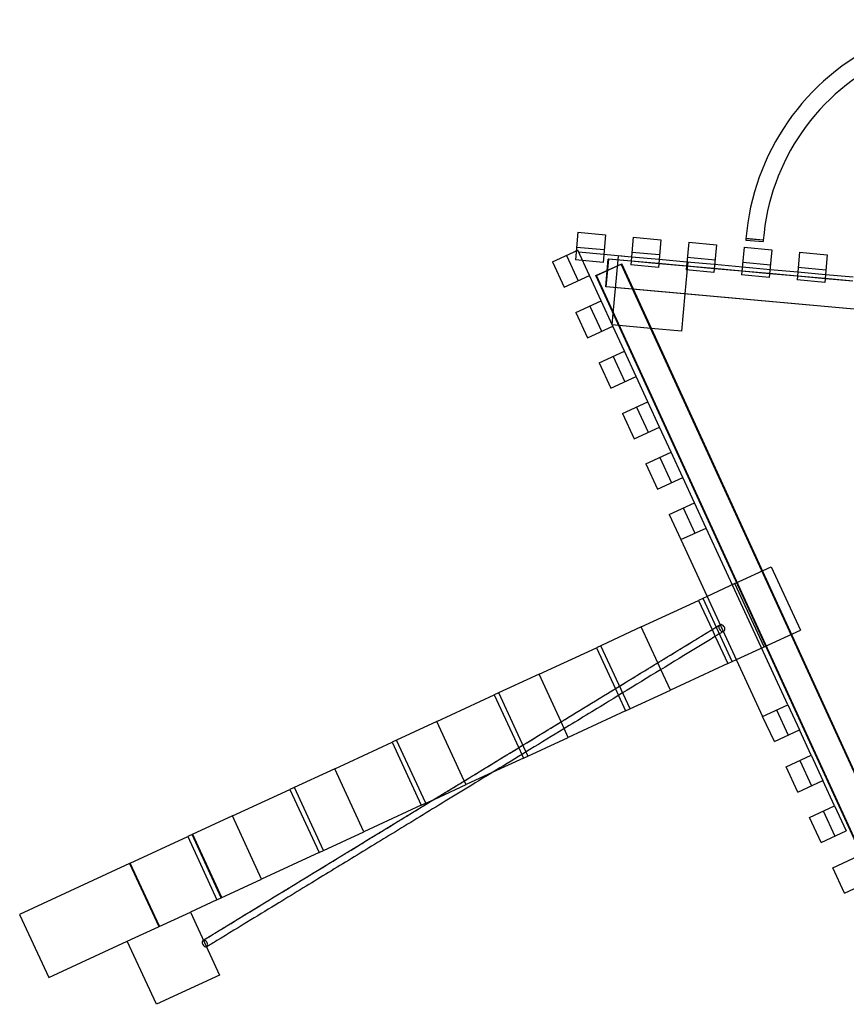
# Model space of a CAD drawing. Units: millimetres. Extents: x 23313 to 31869, y -9888 to -4093.
# Drawn here: x 23313 to 25096, y -8645 to -6521 of the extents above; entities that cross this region are included whole.
import ezdxf

# ---------------------------------------------------------------- set-up
doc = ezdxf.new("R2010")
doc.units = ezdxf.units.MM
doc.header["$MEASUREMENT"] = 0
doc.linetypes.add('DASHED', pattern=[0.75, 0.5, -0.25])

# ---------------------------------------------------------------- blocks, each defined once
blk = doc.blocks.new('A$C2a1be7db')
at = {"color": 7, "linetype": 'Continuous', "true_color": 0xffffff}
for p, q in [((8964.7, -381), (9100.9, -318.1)), ((9100.9, -318.1), (9163.8, -454.2)), ((9027.7, -517.2), (8964.7, -381)), ((9332.9, -376.1), (9163.8, -454.2)), ((9395.9, -512.2), (9332.9, -376.1)), ((7470.2, -402.9), (8151.7, -1890.3)), ((7471.2, -402.5), (8152.9, -1890.1)), ((7416.7, -427.4), (8098.3, -1915.1)), ((9163.8, -454.2), (9027.7, -517.2)), ((9094.3, -486.4), (9157.3, -622.5)), ((9158.7, -621.9), (9095.7, -485.7)), ((7445.7, -493.4), (8072.1, -1860.6)), ((8970.4, -543.7), (9027.7, -517.2)), ((9158.7, -621.9), (9395.9, -512.2)), ((8970.4, -543.7), (8873.9, -588.3)), ((8959.6, -548.7), (9022.5, -684.8)), ((8960.9, -548.1), (9023.8, -684.2)), ((9033.4, -679.8), (8970.4, -543.7)), ((7616.9, -558), (7562.5, -583.2)), ((7616.9, -558), (7642.1, -612.5)), ((8750, -645.6), (8873.9, -588.3)), ((8873.9, -588.3), (8936.8, -724.4)), ((7642.1, -612.5), (7587.6, -637.6)), ((9157.3, -622.5), (9033.4, -679.8)), ((9157.3, -622.5), (9157.5, -622.4)), ((9157.5, -622.4), (9158.7, -621.9)), ((8750, -645.6), (8653.5, -690.2)), ((8740.5, -650), (8803.4, -786.1)), ((8813, -781.7), (8750, -645.6)), ((7667.3, -666.9), (7612.8, -692.1)), ((7667.3, -666.9), (7692.5, -721.4)), ((7638, -746.6), (7612.8, -692.1)), ((7662.4, -735.3), (7637.2, -680.8)), ((8529.6, -747.5), (8653.5, -690.2)), ((8653.5, -690.2), (8716.4, -826.3)), ((8936.8, -724.4), (9033.4, -679.8)), ((7692.5, -721.4), (7638, -746.6)), ((8936.8, -724.4), (8813, -781.7)), ((7638, -746.6), (7663.2, -801)), ((8502, -760.2), (8433.1, -792.1)), ((8529.6, -747.5), (8502, -760.2)), ((8520.1, -751.9), (8583, -888)), ((8592.5, -883.6), (8529.6, -747.5)), ((7717.6, -775.8), (7663.2, -801)), ((7717.6, -775.8), (7742.8, -830.3)), ((8716.4, -826.3), (8813, -781.7)), ((7688.3, -855.5), (7663.2, -801)), ((7712.8, -844.2), (7687.6, -789.7)), ((8375.5, -818.7), (8433.1, -792.1)), ((8433.1, -792.1), (8436.8, -800.1)), ((8436.8, -800.1), (8496, -928.2)), ((8309.2, -849.4), (8375.5, -818.7)), ((8716.4, -826.3), (8592.5, -883.6)), ((7742.8, -830.3), (7688.3, -855.5)), ((8309.2, -849.4), (8212.7, -894)), ((8312.7, -857), (8309.2, -849.4)), ((7688.3, -855.5), (7713.5, -909.9)), ((8299.7, -853.8), (8362.6, -989.9)), ((8319.5, -871.7), (8312.7, -857)), ((7768, -884.8), (7713.5, -909.9)), ((7768, -884.8), (7793.2, -939.2)), ((8372.1, -985.5), (8319.5, -871.7)), ((8496, -928.2), (8592.5, -883.6)), ((7738.7, -964.4), (7713.5, -909.9)), ((7763.1, -953.1), (7738, -898.6)), ((8088.8, -951.3), (8212.7, -894)), ((8212.7, -894), (8221.4, -912.8)), ((8221.4, -912.8), (8228.1, -927.4)), ((8228.1, -927.4), (8275.6, -1030.2)), ((8496, -928.2), (8372.1, -985.5)), ((7793.2, -939.2), (7738.7, -964.4)), ((7793.2, -939.2), (7738.7, -964.4)), ((7969.4, -1320.5), (7793.2, -939.2)), ((8088.8, -951.3), (7992.3, -995.9)), ((8079.2, -955.7), (8142.2, -1091.8)), ((8104.1, -984.4), (8088.8, -951.3)), ((7738.7, -964.4), (7915, -1345.6)), ((7868.4, -1053.2), (7992.3, -995.9)), ((7992.3, -995.9), (8012.7, -1040.2)), ((8110.9, -999), (8104.1, -984.4)), ((8275.6, -1030.2), (8372.1, -985.5)), ((8151.7, -1087.4), (8110.9, -999)), ((8012.7, -1040.2), (8019.5, -1054.8)), ((8275.6, -1030.2), (8151.7, -1087.4)), ((7849.8, -1061.8), (7790, -1089.4)), ((7868.4, -1053.2), (7849.8, -1061.8)), ((7858.8, -1057.6), (7921.8, -1193.7)), ((7895.5, -1111.8), (7868.4, -1053.2)), ((8019.5, -1054.8), (8055.2, -1132.1)), ((7790, -1089.4), (7711.9, -1125.5)), ((7790, -1089.4), (7853, -1225.6)), ((8055.2, -1132.1), (8151.7, -1087.4)), ((7774.8, -1261.7), (7711.9, -1125.5)), ((7902.2, -1126.4), (7895.5, -1111.8)), ((7931.3, -1189.3), (7902.2, -1126.4)), ((8055.2, -1132.1), (7931.3, -1189.3)), ((7912.8, -1197.9), (7931.3, -1189.3)), ((7853, -1225.6), (7912.8, -1197.9)), ((7853, -1225.6), (7774.8, -1261.7)), ((7969.4, -1320.5), (7915, -1345.6)), ((7964.6, -1388.8), (7939.4, -1334.3)), ((7994.6, -1374.9), (7969.4, -1320.5)), ((7915, -1345.6), (7940.1, -1400.1)), ((7994.6, -1374.9), (7940.1, -1400.1)), ((7940.1, -1400.1), (7965.3, -1454.6)), ((8019.8, -1429.4), (7965.3, -1454.6)), ((8014.9, -1497.7), (7989.8, -1443.3)), ((8045, -1483.8), (8019.8, -1429.4)), ((7965.3, -1454.6), (7990.5, -1509)), ((8045, -1483.8), (7990.5, -1509)), ((7990.5, -1509), (8015.7, -1563.5)), ((8070.1, -1538.3), (8015.7, -1563.5)), ((8095.3, -1592.8), (8070.1, -1538.3)), ((8015.7, -1563.5), (8040.9, -1617.9)), ((8065.3, -1606.6), (8040.1, -1552.2)), ((8095.3, -1592.8), (8040.9, -1617.9)), ((8040.9, -1617.9), (8066, -1672.4)), ((8120.5, -1647.2), (8066, -1672.4)), ((8145.7, -1701.7), (8120.5, -1647.2)), ((8066, -1672.4), (8091.2, -1726.9)), ((8115.7, -1715.6), (8090.5, -1661.1)), ((6487.1, -1717), (8130.5, -1866.1)), ((8145.7, -1701.7), (8091.2, -1726.9)), ((6569.9, -1724.2), (8073.4, -1860.7)), ((8091.2, -1726.9), (8116.4, -1781.3)), ((8170.9, -1756.1), (8116.4, -1781.3)), ((8196, -1810.6), (8170.9, -1756.1)), ((7960.9, -1850.5), (7968.2, -1770.3)), ((7968.2, -1770.3), (8033.5, -1776.2)), ((8033.5, -1776.2), (8103.6, -1782.6)), ((8103.6, -1782.6), (8117.6, -1783.9)), ((8117.6, -1783.9), (8115.4, -1808.3)), ((8116.4, -1781.3), (8141.6, -1835.8)), ((8166, -1824.5), (8140.8, -1770)), ((8115.4, -1808.3), (8104.9, -1924.1)), ((8196, -1810.6), (8141.6, -1835.8)), ((8141.6, -1835.8), (8166.8, -1890.2)), ((7954.6, -1919.7), (7960.9, -1850.5)), ((8072.1, -1860.6), (8097.2, -1915.3)), ((8073.4, -1860.7), (8131.7, -1866)), ((8130.5, -1866.1), (8125.1, -1925.6)), ((8131.7, -1866), (8128.5, -1901.3)), ((8221.2, -1865.1), (8166.8, -1890.2)), ((8246.4, -1919.5), (8221.2, -1865.1)), ((7657.8, -1892.8), (7598, -1887.3)), ((7598.9, -1877.9), (7658.6, -1883.3)), ((7598.9, -1878.1), (7658.6, -1883.5)), ((7653.9, -1935), (7659.4, -1875.2)), ((7658.6, -1883.3), (7718.4, -1888.7)), ((7658.6, -1883.5), (7718.4, -1889)), ((7659.4, -1875.2), (7719.1, -1880.7)), ((7713.7, -1940.4), (7719.1, -1880.7)), ((7718.4, -1888.7), (7778.1, -1894.1)), ((7718.4, -1889), (7778.1, -1894.4)), ((7773.4, -1945.8), (7778.9, -1886.1)), ((7778.9, -1886.1), (7838.6, -1891.5)), ((8151.7, -1890.3), (8097.2, -1915.3)), ((8152.9, -1890.1), (8098.3, -1915.1)), ((8166.8, -1890.2), (8191.9, -1944.7)), ((8216.4, -1933.4), (8191.2, -1878.9)), ((7656.9, -1902), (7716.7, -1907.5)), ((7717.5, -1898.2), (7657.8, -1892.8)), ((7777.3, -1903.6), (7717.5, -1898.2)), ((7837, -1909), (7777.3, -1903.6)), ((7778.1, -1894.1), (7837.9, -1899.6)), ((7778.1, -1894.4), (7837.9, -1899.8)), ((7833.2, -1951.3), (7838.6, -1891.5)), ((7896.8, -1914.5), (7837, -1909)), ((7837.9, -1899.6), (7897.6, -1905)), ((7837.9, -1899.8), (7897.6, -1905.2)), ((7893, -1956.7), (7898.4, -1896.9)), ((7897.6, -1905), (7957.4, -1910.4)), ((7897.6, -1905.2), (7957.4, -1910.7)), ((7898.4, -1896.9), (7958.1, -1902.4)), ((7952.7, -1962.1), (7958.1, -1902.4)), ((7957.4, -1910.4), (8017.2, -1915.8)), ((7957.4, -1910.7), (8017.1, -1916.1)), ((8012.5, -1967.5), (8017.9, -1907.8)), ((8017.9, -1907.8), (8077.6, -1913.2)), ((8128.5, -1901.3), (8126.3, -1925.7)), ((7776.4, -1912.9), (7836.2, -1918.3)), ((7895.9, -1923.7), (7955.7, -1929.2)), ((7956.5, -1919.9), (7896.8, -1914.5)), ((7956.5, -1919.9), (7954.6, -1919.7)), ((8016.3, -1925.3), (7956.5, -1919.9)), ((8076, -1930.7), (8016.3, -1925.3)), ((8017.1, -1916.1), (8076.9, -1921.5)), ((8017.2, -1915.8), (8076.9, -1921.3)), ((8072.2, -1973), (8077.6, -1913.2)), ((8104, -1933.3), (8076, -1930.7)), ((8135.8, -1936.1), (8076, -1930.7)), ((8076.9, -1921.3), (8126.3, -1925.7)), ((8076.9, -1921.5), (8125.1, -1925.9)), ((8104.9, -1924.1), (8104, -1933.3)), ((8125.1, -1925.6), (8125.1, -1925.9)), ((8132, -1978.4), (8137.4, -1918.6)), ((8137.4, -1918.6), (8197.1, -1924.1)), ((8191.7, -1983.8), (8197.1, -1924.1)), ((8246.4, -1919.5), (8191.9, -1944.7)), ((7713.7, -1940.4), (7653.9, -1935)), ((7833.2, -1951.3), (7773.4, -1945.8)), ((8015.5, -1934.6), (8075.2, -1940)), ((8135, -1945.4), (8194.7, -1950.9)), ((8190.3, -1941.1), (8135.8, -1936.1)), ((7791.9, -1966.4), (7792.2, -1963.5)), ((7791.9, -1966.4), (7829.4, -1969.8)), ((7791.9, -1966.6), (7810.6, -1968.1)), ((7829.6, -1966.9), (7792.2, -1963.5)), ((7810.6, -1968.1), (7829.4, -1969.6)), ((7829.4, -1969.8), (7829.6, -1966.9)), ((7952.7, -1962.1), (7893, -1956.7)), ((8072.2, -1973), (8012.5, -1967.5)), ((8191.7, -1983.8), (8132, -1978.4))]:
    blk.add_line(p, q, dxfattribs=at)
for radius, start, end in [(513.8, 174.2537, 355.3728), (476.2, 174.2432, 355.3834), (513.8, 355.3728, 355.3834)]:
    blk.add_arc((7317.2, -1928.3), radius, start, end, dxfattribs=at)
for centre, major_axis, ratio, start_param, end_param in [((8996.2, -449.1), (-4.17, 6.83), 0.624783, -0.000084, 3.141593), ((8996.2, -449.1), (-4.17, 6.83), 0.624783, -0.182949, -0.000084), ((8996.2, -449.1), (4.17, -6.83), 0.624783, 0.000113, 2.958643), ((7881.3, -1129.8), (-4.17, 6.83), 0.72534, -0.158039, 2.983554), ((7881.3, -1129.8), (4.17, -6.83), 0.72534, 0, 2.983554), ((7881.3, -1129.8), (4.17, -6.83), 0.72534, -0.158039, 0)]:
    blk.add_ellipse(centre, major_axis=major_axis, ratio=ratio, start_param=start_param, end_param=end_param, dxfattribs=at)
for points, knots in [([(7877.9, -1122.5), (7878.1, -1122.4), (7878.3, -1122.3), (7879.1, -1121.8), (7879.8, -1121.4), (7882.7, -1119.6), (7884.8, -1118.3), (7893.2, -1113.2), (7899.6, -1109.3), (7925, -1093.8), (7944, -1082.2), (8017.2, -1037.5), (8071.4, -1004.4), (8158, -951.5), (8190.1, -931.9), (8246.6, -897.4), (8270.9, -882.6), (8316.9, -854.5), (8338.6, -841.2), (8380.4, -815.7), (8400.6, -803.4), (8439.8, -779.5), (8458.8, -767.8), (8496.1, -745.1), (8514.4, -733.9), (8550.2, -712), (8567.8, -701.3), (8602.5, -680.1), (8619.6, -669.7), (8653.3, -649.1), (8670, -638.9), (8702.9, -618.8), (8719.2, -608.9), (8751.7, -589), (8767.9, -579.2), (8801.7, -558.5), (8819.3, -547.7), (8857.1, -524.7), (8877.2, -512.4), (8921.7, -485.2), (8946.1, -470.4), (8977.6, -451.1), (8984.8, -446.7), (8992, -442.3)], [1.342646, 1.342646, 1.342646, 1.342646, 2.2, 2.2, 5.8, 5.8, 16.6, 16.6, 49, 49, 146.200009, 146.200009, 422.155247, 422.155247, 583.778232, 583.778232, 705.138049, 705.138049, 812.252733, 812.252733, 910.896162, 910.896162, 1003.398677, 1003.398677, 1091.110455, 1091.110455, 1174.926379, 1174.926379, 1255.483852, 1255.483852, 1333.259809, 1333.259809, 1408.624509, 1408.624509, 1482.75485, 1482.75485, 1563.053061, 1563.053061, 1654.039684, 1654.039684, 1763.899962, 1763.899962, 1796.242342, 1796.242342, 1796.242342, 1796.242342]), ([(8999.6, -456.4), (8998.9, -456.8), (8998.3, -457.2), (8995.7, -458.8), (8993.7, -460), (8985.7, -464.9), (8979.7, -468.6), (8955.7, -483.2), (8937.7, -494.2), (8882.6, -527.9), (8845.5, -550.5), (8785.6, -587.1), (8762.6, -601.1), (8722.1, -625.8), (8704.5, -636.6), (8671.2, -656.9), (8655.3, -666.6), (8623.5, -686.1), (8607.4, -695.8), (8575, -715.6), (8558.7, -725.6), (8525.5, -745.9), (8508.7, -756.1), (8474.7, -776.9), (8457.5, -787.4), (8422.4, -808.8), (8404.6, -819.7), (8368.3, -841.9), (8349.8, -853.2), (8311.9, -876.3), (8292.5, -888.2), (8252.6, -912.5), (8232.1, -925), (8189.6, -951), (8167.6, -964.4), (8121.5, -992.6), (8097.3, -1007.3), (8045.8, -1038.8), (8018.3, -1055.6), (7955.7, -1093.8), (7920.6, -1115.2), (7885.5, -1136.7)], [1.185169, 1.185169, 1.185169, 1.185169, 4, 4, 13, 13, 40, 40, 121.000038, 121.000038, 288.838283, 288.838283, 393.963927, 393.963927, 475.336291, 475.336291, 549.369076, 549.369076, 625.039115, 625.039115, 703.013225, 703.013225, 783.599212, 783.599212, 867.186515, 867.186515, 954.270397, 954.270397, 1045.499847, 1045.499847, 1141.757435, 1141.757435, 1244.302223, 1244.302223, 1355.049906, 1355.049906, 1477.196145, 1477.196145, 1616.894423, 1616.894423, 1796.242594, 1796.242594, 1796.242594, 1796.242594]), ([(9000.3, -456), (9000.1, -456.1), (8999.9, -456.2), (8999.6, -456.4), (8999.6, -456.4), (8999.6, -456.4)], [0, 0, 0, 0, 1, 1, 1.185169, 1.185169, 1.185169, 1.185169]), ([(7877.1, -1123), (7877.3, -1122.9), (7877.5, -1122.8), (7877.8, -1122.6), (7877.9, -1122.6), (7877.9, -1122.5)], [0, 0, 0, 0, 1, 1, 1.342646, 1.342646, 1.342646, 1.342646])]:
    blk.add_open_spline(points, degree=3, knots=knots, dxfattribs=at)
at = {"color": 7, "linetype": 'DASHED', "true_color": 0xffffff}
blk.add_open_spline([(9000.3, -456), (8906.6, -513.2), (8812.8, -570.5), (8543.5, -734.9), (8262.9, -906.2), (7993.3, -1070.8), (7885.5, -1136.7)], degree=3, knots=[0, 0, 0, 0, 421.88007, 421.88007, 1246.088861, 1795.561389, 1795.561389, 1795.561389, 1795.561389], dxfattribs=at)

msp = doc.modelspace()

# ---------------------------------------------------------------- block references
at = {"rotation": 180}
msp.add_blockref('A$C2a1be7db', (32708.4, -8963.1), dxfattribs=at)

doc.saveas('drawing.dxf')
